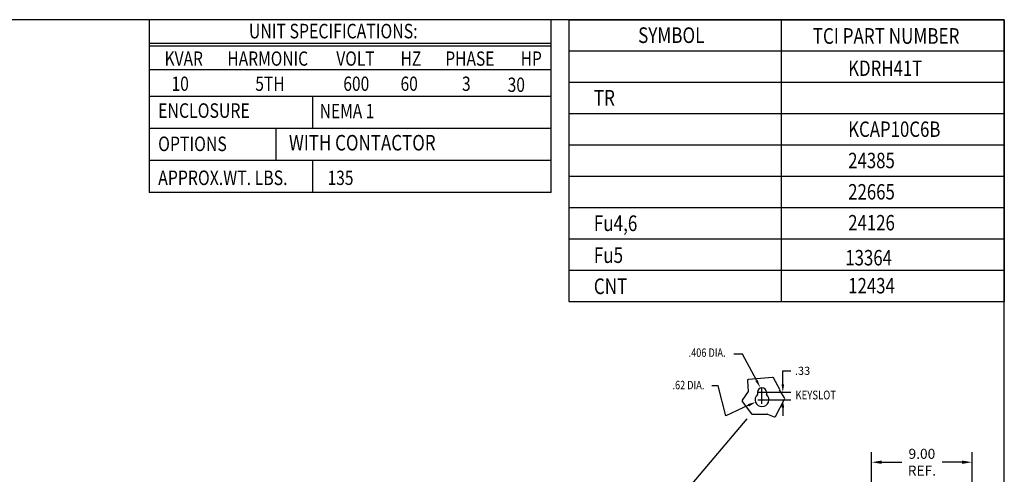
# Model space of a CAD drawing. Units: inches. Extents: x -21 to 130, y -17 to 99.
# Drawn here: x 42 to 130, y 58 to 99 of the extents above; entities that cross this region are included whole.
import ezdxf

# ---------------------------------------------------------------- set-up
doc = ezdxf.new("R2010")
doc.units = ezdxf.units.IN
doc.header["$MEASUREMENT"] = 0
doc.layers.add('BORDER', color=7, linetype='Continuous')
doc.styles.add('MASTER', font='romans', dxfattribs={"width": 0.8})
doc.dimstyles.get("Standard").update_dxf_attribs({"dimtxt": 0.18, "dimasz": 0.18, "dimexe": 0.18, "dimexo": 0.0625, "dimgap": 0.09, "dimtad": 0, "dimtih": 1, "dimtoh": 1, "dimzin": 4, "dimdsep": 46, "dimtxsty": 'Standard', "dimcen": 0.09, "dimadec": 0, "dimazin": 1, "dimtfac": 1, "dimtofl": 0, "dimtmove": 0, "dimatfit": 3, "dimfxl": 1, "dimtolj": 1, "dimtzin": 0, "dimarcsym": 0})

# ---------------------------------------------------------------- blocks, each defined once
blk = doc.blocks.new('*D4')
at = {"color": 0, "lineweight": -2, "transparency": 16777216}
for p, q in [((118.551, 50.864), (118.551, 60.287)), ((127.523, 52.939), (127.523, 60.287)), ((119.451, 59.387), (121.237, 59.387)), ((126.623, 59.387), (124.837, 59.387))]:
    blk.add_line(p, q, dxfattribs=at)
at = {"color": 0, "transparency": 16777216}
for points in [[(119.451, 59.537), (119.451, 59.237), (118.551, 59.387)], [(126.623, 59.537), (126.623, 59.237), (127.523, 59.387)]]:
    blk.add_solid(points, dxfattribs=at)
at = {"layer": 'Defpoints', "color": 0, "transparency": 16777216}
for p in [(118.551, 59.387), (127.523, 52.627), (118.551, 50.552)]:
    blk.add_point(p, dxfattribs=at)
at = {"color": 0, "transparency": 16777216, "insert": (123.037, 59.387), "char_height": 0.9, "attachment_point": 5}
blk.add_mtext('\\A1;9.00\\PREF.', dxfattribs=at)
blk = doc.blocks.new('MASTER-BORDER')
at = {"layer": 'BORDER'}
blk.add_lwpolyline([(0.5, 0.5), (21.5, 0.5), (21.5, 16.5), (0.5, 16.5)], close=True, dxfattribs=at)

msp = doc.modelspace()

# ---------------------------------------------------------------- linework, layer by layer
at = {"color": 7}
for p, q in [((54.035, 98.903), (54.035, 83.459)), ((89.942, 98.903), (54.035, 98.903)), ((89.942, 83.459), (89.942, 98.903)), ((91.517, 98.903), (91.517, 73.748)), ((91.517, 98.903), (130.395, 98.903)), ((110.479, 98.903), (110.479, 73.748)), ((130.395, 98.903), (130.395, 73.748)), ((89.942, 96.785), (54.035, 96.785)), ((89.942, 96.554), (54.035, 96.554)), ((91.517, 96.108), (130.395, 96.108)), ((89.942, 94.419), (54.035, 94.419)), ((91.517, 93.313), (130.395, 93.313)), ((89.942, 92.049), (54.035, 92.049)), ((68.631, 92.049), (68.631, 89.186)), ((91.517, 90.518), (130.395, 90.518)), ((89.942, 89.186), (54.035, 89.186)), ((65.341, 89.186), (65.341, 86.322)), ((91.517, 87.723), (130.395, 87.723)), ((91.517, 87.723), (130.395, 87.723)), ((89.942, 86.322), (54.035, 86.322)), ((68.631, 86.322), (68.631, 83.459)), ((91.517, 84.928), (130.395, 84.928)), ((89.942, 83.459), (54.035, 83.459)), ((91.517, 82.133), (130.395, 82.133)), ((91.517, 79.338), (130.395, 79.338)), ((91.517, 76.543), (130.395, 76.543)), ((91.517, 73.748), (130.395, 73.748)), ((107.031, 69.044), (106.232, 69.044)), ((108.263, 66.703), (107.031, 69.044)), ((109.696, 66.964), (107.541, 66.77)), ((110.337, 65.879), (109.793, 66.911)), ((110.62, 66.348), (110.62, 67.548)), ((110.62, 67.548), (111.34, 67.548)), ((104.852, 66.211), (104.268, 66.211)), ((105.529, 63.54), (104.852, 66.211)), ((107.45, 66.662), (107.525, 65.694)), ((108.759, 65.268), (108.759, 65.988)), ((107.525, 65.694), (106.992, 64.933)), ((108.349, 65.628), (108.349, 65.435)), ((108.399, 65.628), (109.119, 65.628)), ((108.759, 64.61), (108.759, 65.33)), ((109.009, 65.628), (111.34, 65.628)), ((109.169, 65.628), (109.169, 65.435)), ((110.777, 65.129), (110.317, 65.838)), ((107.549, 64.468), (105.529, 63.54)), ((106.993, 64.816), (107.823, 63.704)), ((108.399, 64.97), (109.119, 64.97)), ((109.009, 64.97), (111.34, 64.97)), ((109.968, 63.478), (110.782, 65.028)), ((110.62, 64.25), (110.62, 63.53)), ((107.904, 63.664), (109.208, 63.684)), ((109.248, 63.676), (109.842, 63.432))]:
    msp.add_line(p, q, dxfattribs=at)
for centre, radius, start, end in [((109.704, 66.864), 0.1, 27.8216, 95.14352), ((107.55, 66.67), 0.1, 95.14352, 184.40244), ((108.759, 65.628), 0.41, 0, 180), ((108.759, 64.97), 0.62, 131.39835, 48.60165), ((110.693, 65.074), 0.1, 332.30784, 32.99169), ((107.074, 64.876), 0.1, 144.98505, 216.73759), ((107.903, 63.764), 0.1, 216.73759, 270.85437), ((109.21, 63.584), 0.1, 67.63703, 90.85437), ((109.88, 63.524), 0.1, 247.63703, 332.30784)]:
    msp.add_arc(centre, radius, start, end, dxfattribs=at)
for points in [[(108.369, 66.759), (108.598, 66.066), (108.157, 66.647)], [(110.5, 66.348), (110.74, 66.348), (110.62, 65.628)], [(107.499, 64.577), (108.203, 64.768), (107.599, 64.359)], [(110.5, 64.25), (110.74, 64.25), (110.62, 64.97)]]:
    msp.add_solid(points, dxfattribs=at)

# ---------------------------------------------------------------- block references
at = {"color": 7, "xscale": 7.223824390566004, "yscale": 7.223824390566004, "zscale": 7.223824390566004}
msp.add_blockref('MASTER-BORDER', (-24.917, -20.29), dxfattribs=at)

# ---------------------------------------------------------------- texts
at = {"color": 7, "width": 0.8}
for s, height, p in [('UNIT SPECIFICATIONS:', 1.29801, (62.945, 97.236)), ('SYMBOL', 1.3975, (97.698, 96.821)), ('TCI PART NUMBER', 1.39749, (113.287, 96.749)), ('KVAR', 1.2752, (55.411, 94.794)), ('HARMONIC', 1.2752, (61.021, 94.794)), ('VOLT', 1.2752, (70.749, 94.794)), ('HZ', 1.2752, (76.482, 94.794)), ('PHASE', 1.2752, (80.478, 94.794)), ('HP', 1.2752, (87.205, 94.794)), ('KDRH41T', 1.376, (116.454, 93.882)), ('10', 1.2752, (56.035, 92.548)), ('5TH', 1.2752, (63.514, 92.548)), ('600', 1.2752, (71.374, 92.548)), ('60', 1.2752, (76.482, 92.548)), ('3', 1.275, (81.97, 92.548)), ('30', 1.2752, (86.049, 92.459)), ('TR', 1.3975, (93.742, 91.227)), ('ENCLOSURE', 1.298, (54.841, 90.139)), ('NEMA 1', 1.2752, (69.263, 90.109)), ('KCAP10C6B', 1.376, (116.454, 88.437)), ('OPTIONS', 1.298, (54.841, 87.168)), ('WITH CONTACTOR', 1.38799, (66.517, 87.224)), ('24385', 1.376, (116.454, 85.642)), ('APPROX.WT. LBS.', 1.29801, (54.841, 84.137)), ('135', 1.2752, (69.965, 84.145)), ('22665', 1.376, (116.454, 82.847)), ('Fu4,6', 1.3975, (93.742, 80.03)), ('24126', 1.376, (116.454, 80.088)), ('Fu5', 1.3975, (93.742, 77.181)), ('13364', 1.376, (116.197, 76.963)), ('CNT', 1.3975, (93.742, 74.401)), ('12434', 1.376, (116.454, 74.462))]:
    msp.add_text(s, height=height, dxfattribs=at).set_placement(p)
at = {"color": 7, "style": 'MASTER', "width": 0.8}
for s, height, p in [('.406 DIA.', 0.75, (102.205, 68.798)), ('.62 DIA.', 0.75, (100.764, 65.904)), ('KEYSLOT ', 0.783, (111.743, 64.997))]:
    msp.add_text(s, height=height, dxfattribs=at).set_placement(p)
at = {"color": 7}
msp.add_text('.33', height=0.72, dxfattribs=at).set_placement((111.7, 67.188))

# ---------------------------------------------------------------- dimensions: what is measured, and where the dimension line sits
dim = msp.add_linear_dim(base=(118.551, 59.387), p1=(127.523, 52.627), p2=(118.551, 50.552), text='9.00\\PREF.', dimstyle='Standard', override={"dimscale": 5}, dxfattribs=at)
dim.commit()
dim.dimension.update_dxf_attribs({"geometry": '*D4', "text_midpoint": (123.037, 59.387)})

# ---------------------------------------------------------------- leaders
msp.add_leader([(98.134, 52.309), (107.446, 63.265)], dimstyle='Standard', override={"dimscale": 6, "dimgap": 0.09, "dimtad": 0}, dxfattribs=at)

doc.saveas('drawing.dxf')
